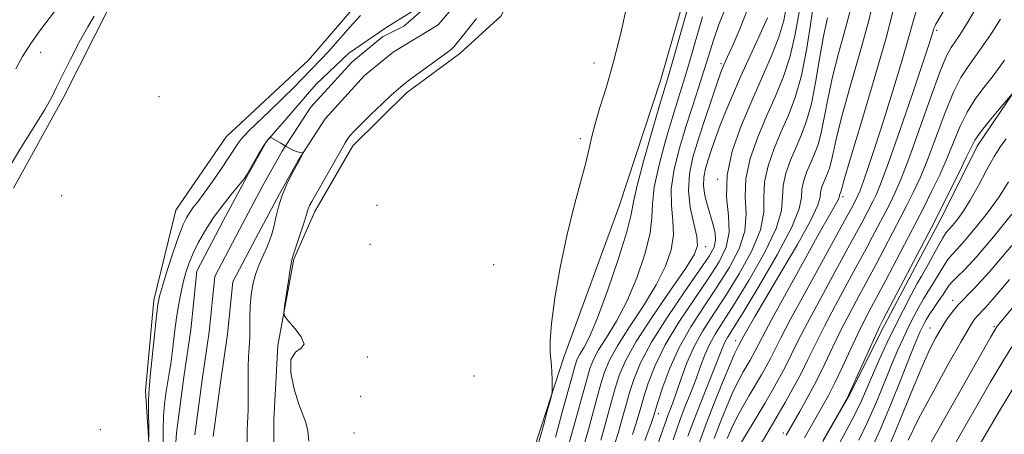
# Model space of a CAD drawing. Extents: x 2054800 to 2057700, y 314800 to 317700.
# Drawn here: x 2057149 to 2057349, y 317277 to 317362 of the extents above; entities that cross this region are included whole.
import ezdxf

# ---------------------------------------------------------------- set-up
doc = ezdxf.new("R2010")
doc.units = 0
doc.header["$MEASUREMENT"] = 0
for name, color, linetype, lineweight in [('DTM HARD BREAKLINE', 7, 'Continuous', 0), ('DTM SPOT ELEVATION', 2, 'Continuous', 13), ('INDEX CONTOUR', 41, 'Continuous', 13), ('INTERMEDIATE CONTOUR', 44, 'Continuous', 0), ('STREAM - RIVER CENTERLINE', 11, 'Continuous', 0), ('STREAM - RIVER DOUBLE LINE', 5, 'Continuous', 0)]:
    doc.layers.add(name, color=color, linetype=linetype, lineweight=lineweight)

msp = doc.modelspace()

# ---------------------------------------------------------------- linework, layer by layer
at = {"layer": 'DTM HARD BREAKLINE'}
for points in [[(2057234.95, 317245.13, 963.48), (2057223.17, 317248.27, 964.46), (2057210.09, 317248.57, 965.07), (2057203.21, 317251.59, 965.15), (2057200.66, 317265.14, 965.56), (2057200.6, 317280.27, 965.52), (2057201.36, 317295.38, 965.93), (2057204.62, 317312.89, 966.13), (2057208.93, 317322.61, 966.5), (2057216.6, 317335.92, 966.5), (2057227.48, 317346.71, 966.42), (2057238.3, 317354.64, 966.42), (2057246.65, 317362.22, 966.75), (2057253.92, 317375.96, 967.28), (2057261.45, 317401.13, 967.03), (2057266.32, 317417.38, 967.24), (2057266.62, 317430.05, 967.6), (2057269.34, 317441.84, 967.89), (2057274.55, 317454.81, 967.85), (2057282.57, 317465.67, 967.81), (2057294.72, 317478.47, 967.89), (2057304.34, 317487.65, 967.97), (2057313.03, 317491.95, 968.05), (2057327.44, 317496.53, 968.67)], [(2057225.64, 317125.12, 999.09), (2057237.04, 317140.4, 999.9), (2057248.05, 317156.91, 1000.89), (2057255.73, 317171.05, 1001.74), (2057264.31, 317188.43, 1002.64), (2057271.16, 317201.77, 1002.85), (2057280.1, 317217.1, 1002.93), (2057289.45, 317232.42, 1003.46), (2057297.18, 317248.19, 1003.83), (2057304.04, 317261.94, 1004.12), (2057309.58, 317271.62, 1004.03), (2057317.25, 317284.94, 1004.07), (2057324.53, 317299.49, 1004.48), (2057331.37, 317312.42, 1004.52), (2057336.5, 317322.12, 1004.52), (2057343.36, 317335.86, 1004.57), (2057350.98, 317347.14, 1003.99), (2057361.12, 317361.21, 1004.24), (2057367.99, 317375.37, 1004.44), (2057375.7, 317390.32, 1004.28), (2057385.15, 317410.14, 1003.99), (2057396.69, 317431.55, 1003.18), (2057407.41, 317453.38, 1002.6)], [(2057287.95, 317380.08, 969.33), (2057279.06, 317349.2, 969.2), (2057270.7, 317323.64, 968.67), (2057259.36, 317292.82, 968.26), (2057254.08, 317276.58, 967.65), (2057247.45, 317255.06, 967.36), (2057245.18, 317245.3, 967.28), (2057244.02, 317230.61, 966.79), (2057241.95, 317211.44, 966.87), (2057239.63, 317199.63, 966.83), (2057238.59, 317190.25, 966.83), (2057235.5, 317180.1, 966.75), (2057230.39, 317171.22, 966.83), (2057222.11, 317166.91, 967), (2057211.04, 317165.53, 966.91), (2057197.44, 317161.35, 966.95), (2057188.26, 317153.38, 966.87), (2057179.05, 317143.78, 966.01), (2057167.63, 317127.28, 964.87)], [(2057221.04, 317368.94, 966.91), (2057207.6, 317353.31, 966.95), (2057190.88, 317337.74, 967.16), (2057180.72, 317322.85, 967.11), (2057176.21, 317304.55, 966.42), (2057174.56, 317286.19, 966.34), (2057175.76, 317267.35, 965.77), (2057177.71, 317245.22, 965.77), (2057183.64, 317236.5, 965.48), (2057204.31, 317228.66, 965.23), (2057211.95, 317222.76, 965.27), (2057215, 317213.29, 965.19), (2057217.62, 317202.59, 964.29), (2057210.53, 317196.62, 964.01), (2057190.8, 317192.17, 963.84), (2057173.94, 317188.06, 963.39), (2057150.37, 317176.75, 963.97), (2057130.19, 317170.67, 963.31)], [(2057147.71, 317327.29, 967.16), (2057157.95, 317345.86, 967.56), (2057167.37, 317364.46, 967.6)]]:
    msp.add_polyline3d(points, dxfattribs=at)
at = {"layer": 'DTM SPOT ELEVATION'}
for p in [(2057335.13, 317359.37, 996.3), (2057153.27, 317354.88, 969.1), (2057265.54, 317352.72, 967.5), (2057291.34, 317352.6, 975.7), (2057177.26, 317345.91, 967.4), (2057262.8, 317337.4, 967.8), (2057290.63, 317329.1, 979.9), (2057157.49, 317325.79, 967.1), (2057316.12, 317325.6, 992.4), (2057221.52, 317323.86, 966.8), (2057220.1, 317315.9, 967.5), (2057288.2, 317315.46, 976.5), (2057245.23, 317311.79, 967.1), (2057338.33, 317304.52, 1011.5), (2057333.79, 317298.93, 1011.2), (2057346.74, 317299.18, 1015.8), (2057294.31, 317296.35, 989.4), (2057219.59, 317293.04, 966.1), (2057241.18, 317289.17, 966.3), (2057218.17, 317285.05, 967.1), (2057278.6, 317281.55, 982.5), (2057165.35, 317278.28, 966.5), (2057216.85, 317277.59, 966.6), (2057304.01, 317277.62, 999.6)]:
    msp.add_point(p, dxfattribs=at)
at = {"layer": 'INDEX CONTOUR'}
for points in [[(2057285.427, 317366.88, 970), (2057281.753, 317353.893, 970), (2057280.668, 317350.112, 970), (2057278.889, 317344.116, 970), (2057277.376, 317338.964, 970), (2057275.679, 317333.013, 970), (2057274.307, 317327.849, 970), (2057273.579, 317324.524, 970), (2057273.078, 317321.944, 970), (2057272.2, 317318.482, 970), (2057270.526, 317313.042, 970), (2057268.384, 317306.673, 970), (2057266.285, 317300.961, 970), (2057264.643, 317297.117, 970), (2057263.471, 317294.871, 970), (2057262.685, 317293.581, 970), (2057262.174, 317292.617, 970), (2057261.744, 317291.403, 970), (2057261.173, 317289.375, 970), (2057259.125, 317281.804, 970), (2057257.739, 317276.765, 970)], [(2057148.185, 317351.584, 970), (2057149.567, 317354.059, 970), (2057151.247, 317356.681, 970), (2057153.234, 317359.44, 970), (2057157.423, 317364.976, 970)], [(2057304.73, 317364.7, 980), (2057304.064, 317361.378, 980), (2057303.085, 317358.012, 980), (2057301.608, 317354.181, 980), (2057299.728, 317349.852, 980), (2057297.609, 317345.086, 980), (2057295.456, 317339.988, 980), (2057293.639, 317334.833, 980), (2057292.567, 317329.938, 980), (2057292.469, 317325.56, 980), (2057292.844, 317321.713, 980), (2057293.013, 317318.353, 980), (2057292.414, 317315.366, 980), (2057290.978, 317312.373, 980), (2057288.758, 317308.929, 980), (2057285.882, 317304.737, 980), (2057282.797, 317300.105, 980), (2057280.026, 317295.488, 980), (2057277.977, 317291.29, 980), (2057276.589, 317287.722, 980), (2057275.688, 317284.935, 980), (2057275.11, 317283.002, 980), (2057274.072, 317279.369, 980), (2057273.41, 317277.315, 980)], [(2057322.328, 317365.789, 990), (2057321.327, 317361.335, 990), (2057319.613, 317355.02, 990), (2057317.589, 317347.97, 990), (2057315.806, 317341.666, 990), (2057314.681, 317337.242, 990), (2057314.073, 317334.441, 990), (2057313.703, 317332.657, 990), (2057313.343, 317331.364, 990), (2057312.951, 317330.323, 990), (2057312.537, 317329.372, 990), (2057312.121, 317328.385, 990), (2057311.769, 317327.386, 990), (2057311.561, 317326.441, 990), (2057311.466, 317325.466, 990), (2057311.004, 317323.839, 990), (2057309.587, 317320.792, 990), (2057306.87, 317315.908, 990), (2057303.495, 317310.166, 990), (2057300.351, 317304.891, 990), (2057298.134, 317301.121, 990), (2057296.771, 317298.736, 990), (2057295.995, 317297.331, 990), (2057294.991, 317295.441, 990), (2057294.841, 317295.185, 990), (2057294.627, 317294.793, 990), (2057294.16, 317293.785, 990), (2057293.213, 317291.586, 990), (2057291.666, 317287.874, 990), (2057289.825, 317283.333, 990), (2057288.104, 317278.898, 990), (2057286.789, 317275.222, 990)], [(2057348.08, 317361.633, 1000), (2057347.343, 317360.48, 1000), (2057346.147, 317358.662, 1000), (2057344.619, 317356.391, 1000), (2057343.009, 317354.1, 1000), (2057341.506, 317352.048, 1000), (2057340.05, 317349.816, 1000), (2057338.523, 317346.817, 1000), (2057336.842, 317342.685, 1000), (2057335.086, 317337.954, 1000), (2057333.373, 317333.383, 1000), (2057331.798, 317329.567, 1000), (2057330.369, 317326.456, 1000), (2057329.069, 317323.836, 1000), (2057327.871, 317321.501, 1000), (2057322.75, 317311.76, 1000), (2057321.147, 317308.763, 1000), (2057319.387, 317305.514, 1000), (2057317.555, 317302.089, 1000), (2057315.751, 317298.585, 1000), (2057314.049, 317295.085, 1000), (2057312.398, 317291.621, 1000), (2057310.715, 317288.209, 1000), (2057308.969, 317284.912, 1000), (2057307.332, 317281.982, 1000), (2057304.536, 317277.138, 1000)], [(2057350.38, 317322.024, 1010), (2057346.638, 317317.416, 1010), (2057343.242, 317313.426, 1010), (2057340.834, 317310.814, 1010), (2057339.302, 317309.313, 1010), (2057338.343, 317308.399, 1010), (2057337.675, 317307.619, 1010), (2057337.099, 317306.779, 1010), (2057336.438, 317305.754, 1010), (2057335.571, 317304.475, 1010), (2057334.612, 317303.083, 1010), (2057333.732, 317301.777, 1010), (2057333.061, 317300.704, 1010), (2057332.561, 317299.814, 1010), (2057332.151, 317299.007, 1010), (2057331.72, 317298.091, 1010), (2057331.034, 317296.482, 1010), (2057329.826, 317293.501, 1010), (2057327.947, 317288.787, 1010), (2057325.711, 317283.239, 1010), (2057323.547, 317278.076, 1010), (2057321.792, 317274.236, 1010)], [(2057351.126, 317287.445, 1020), (2057348.085, 317282.464, 1020), (2057341.291, 317270.933, 1020)]]:
    msp.add_polyline3d(points, dxfattribs=at)
at = {"layer": 'INTERMEDIATE CONTOUR'}
for points in [[(2057310.673, 317368.716, 984), (2057309.652, 317361.446, 984), (2057308.751, 317355.753, 984), (2057307.648, 317350.205, 984), (2057306.396, 317345.746, 984), (2057305.029, 317342.127, 984), (2057303.58, 317338.8, 984), (2057302.122, 317335.347, 984), (2057300.891, 317331.855, 984), (2057300.165, 317328.539, 984), (2057300.058, 317325.506, 984), (2057300.028, 317322.43, 984), (2057299.37, 317318.879, 984), (2057297.592, 317314.584, 984), (2057295.044, 317309.942, 984), (2057292.294, 317305.515, 984), (2057289.808, 317301.717, 984), (2057287.674, 317298.371, 984), (2057285.883, 317295.152, 984), (2057284.419, 317291.841, 984), (2057283.24, 317288.644, 984), (2057282.297, 317285.871, 984), (2057281.548, 317283.757, 984), (2057280.548, 317281.133, 984), (2057280.2, 317280.173, 984), (2057279.598, 317278.447, 984), (2057278.351, 317274.908, 984)], [(2057340.409, 317369.949, 996), (2057334.965, 317360.643, 996), (2057334.709, 317360.164, 996), (2057334.585, 317359.88, 996), (2057334.502, 317359.606, 996), (2057334.392, 317359.198, 996), (2057334.15, 317358.39, 996), (2057333.525, 317356.458, 996), (2057332.231, 317352.558, 996), (2057330.125, 317346.293, 996), (2057327.658, 317339.047, 996), (2057325.425, 317332.646, 996), (2057323.882, 317328.475, 996), (2057322.912, 317326.13, 996), (2057322.254, 317324.764, 996), (2057319.895, 317320.248, 996), (2057318.851, 317318.3, 996), (2057317.115, 317315.114, 996), (2057314.532, 317310.403, 996), (2057311.581, 317304.993, 996), (2057308.9, 317299.989, 996), (2057306.965, 317296.223, 996), (2057304.441, 317291.137, 996), (2057303.215, 317288.847, 996), (2057301.836, 317286.416, 996), (2057300.279, 317283.756, 996), (2057294.31, 317273.726, 996)], [(2057272.324, 317364.606, 968), (2057270.986, 317358.81, 968), (2057269.528, 317353.002, 968), (2057268.079, 317347.923, 968), (2057266.78, 317343.717, 968), (2057265.771, 317340.377, 968), (2057265.119, 317337.785, 968), (2057264.598, 317335.367, 968), (2057263.903, 317332.436, 968), (2057261.456, 317323.445, 968), (2057260.022, 317317.607, 968), (2057258.702, 317311.227, 968), (2057257.63, 317305.035, 968), (2057256.925, 317299.868, 968), (2057256.658, 317296.311, 968), (2057256.694, 317293.934, 968), (2057256.849, 317292.052, 968), (2057256.972, 317290.146, 968), (2057257.044, 317288.351, 968), (2057257.084, 317286.971, 968), (2057257.086, 317286.159, 968), (2057256.987, 317285.483, 968), (2057256.701, 317284.365, 968), (2057256.15, 317282.306, 968), (2057255.29, 317279.148, 968), (2057254.085, 317274.811, 968)], [(2057326.984, 317366.108, 992), (2057324.832, 317357.83, 992), (2057322.562, 317349.913, 992), (2057319.901, 317340.973, 992), (2057317.633, 317333.423, 992), (2057316.344, 317329.065, 992), (2057315.837, 317327.264, 992), (2057315.657, 317326.561, 992), (2057315.395, 317325.898, 992), (2057315.36, 317325.74, 992), (2057315.344, 317325.578, 992), (2057315.267, 317325.306, 992), (2057315.031, 317324.799, 992), (2057314.497, 317323.837, 992), (2057313.366, 317321.85, 992), (2057311.298, 317318.173, 992), (2057308.158, 317312.523, 992), (2057304.633, 317306.129, 992), (2057301.612, 317300.599, 992), (2057299.756, 317297.134, 992), (2057298.301, 317294.296, 992), (2057297.816, 317293.391, 992), (2057297.259, 317292.411, 992), (2057295.842, 317289.989, 992), (2057294.926, 317288.31, 992), (2057293.834, 317286.084, 992), (2057292.559, 317283.207, 992), (2057291.209, 317279.898, 992), (2057289.921, 317276.452, 992)], [(2057292.308, 317364.074, 974), (2057290.922, 317360.534, 974), (2057289.802, 317357.35, 974), (2057288.838, 317354.311, 974), (2057287.866, 317351.16, 974), (2057286.757, 317347.69, 974), (2057285.523, 317343.886, 974), (2057284.215, 317339.779, 974), (2057282.916, 317335.449, 974), (2057281.845, 317331.153, 974), (2057281.25, 317327.197, 974), (2057281.265, 317323.789, 974), (2057281.558, 317320.761, 974), (2057281.677, 317317.852, 974), (2057281.235, 317314.813, 974), (2057280.102, 317311.48, 974), (2057278.21, 317307.702, 974), (2057275.604, 317303.448, 974), (2057272.775, 317299.143, 974), (2057270.327, 317295.33, 974), (2057268.704, 317292.379, 974), (2057267.708, 317289.967, 974), (2057266.979, 317287.599, 974), (2057266.219, 317284.87, 974), (2057264.414, 317278.296, 974), (2057263.362, 317274.57, 974)], [(2057296.896, 317364.167, 976), (2057295.212, 317359.784, 976), (2057293.793, 317356.515, 976), (2057291.905, 317352.346, 976), (2057291.628, 317351.704, 976), (2057291.242, 317350.671, 976), (2057290.559, 317348.703, 976), (2057289.461, 317345.465, 976), (2057288.119, 317341.436, 976), (2057286.775, 317337.305, 976), (2057285.656, 317333.6, 976), (2057284.924, 317330.211, 976), (2057284.722, 317326.871, 976), (2057285.109, 317323.422, 976), (2057285.798, 317320.171, 976), (2057286.415, 317317.537, 976), (2057286.589, 317315.699, 976), (2057285.961, 317313.883, 976), (2057284.173, 317311.073, 976), (2057281.085, 317306.613, 976), (2057277.427, 317301.28, 976), (2057274.149, 317296.205, 976), (2057271.97, 317292.26, 976), (2057270.69, 317289.249, 976), (2057269.883, 317286.711, 976), (2057269.182, 317284.248, 976), (2057267.752, 317279.062, 976), (2057266.932, 317276.169, 976)], [(2057307.191, 317363.073, 982), (2057306.408, 317358.565, 982), (2057305.366, 317354.109, 982), (2057304.002, 317349.964, 982), (2057302.379, 317345.989, 982), (2057300.594, 317341.943, 982), (2057298.789, 317337.668, 982), (2057297.265, 317333.344, 982), (2057296.366, 317329.238, 982), (2057296.263, 317325.533, 982), (2057296.436, 317322.073, 982), (2057296.191, 317318.616, 982), (2057295.003, 317314.975, 982), (2057293.011, 317311.158, 982), (2057290.526, 317307.222, 982), (2057287.841, 317303.214, 982), (2057285.201, 317299.129, 982), (2057282.839, 317294.953, 982), (2057280.943, 317290.755, 982), (2057279.534, 317286.952, 982), (2057278.591, 317284.047, 982), (2057277.644, 317280.969, 982), (2057277.147, 317279.544, 982), (2057275.912, 317276.064, 982)], [(2057317.804, 317364.385, 988), (2057316.659, 317359.993, 988), (2057315.276, 317354.95, 988), (2057313.98, 317349.91, 988), (2057313.018, 317345.419, 988), (2057312.309, 317341.617, 988), (2057311.69, 317338.541, 988), (2057311.028, 317336.168, 988), (2057310.311, 317334.259, 988), (2057309.552, 317332.514, 988), (2057308.788, 317330.705, 988), (2057308.143, 317328.876, 988), (2057307.762, 317327.14, 988), (2057307.646, 317325.452, 988), (2057307.211, 317323.147, 988), (2057305.728, 317319.405, 988), (2057302.769, 317313.803, 988), (2057299.11, 317307.512, 988), (2057295.829, 317302.101, 988), (2057292.665, 317296.999, 988), (2057292.125, 317296.039, 988), (2057291.71, 317295.096, 988), (2057290.245, 317291.327, 988), (2057287.222, 317283.81, 988), (2057285.741, 317280.021, 988), (2057284.639, 317276.984, 988)], [(2057330.951, 317363.277, 994), (2057330.315, 317361.182, 994), (2057329.47, 317358.048, 994), (2057328.04, 317353.113, 994), (2057326.213, 317347.077, 994), (2057324.324, 317341.011, 994), (2057322.653, 317335.813, 994), (2057321.286, 317331.703, 994), (2057320.256, 317328.732, 994), (2057319.57, 317326.878, 994), (2057319.138, 317325.835, 994), (2057318.846, 317325.229, 994), (2057317.743, 317323.123, 994), (2057316.9, 317321.57, 994), (2057308.595, 317306.445, 994), (2057305.475, 317300.691, 994), (2057303.425, 317296.796, 994), (2057301.371, 317292.717, 994), (2057300.513, 317291.115, 994), (2057299.527, 317289.38, 994), (2057297.056, 317285.184, 994), (2057295.694, 317282.836, 994), (2057294.455, 317280.582, 994), (2057293.452, 317278.541, 994), (2057292.594, 317276.463, 994)], [(2057342.795, 317363.316, 998), (2057341.495, 317361.155, 998), (2057340.414, 317359.422, 998), (2057339.518, 317358.049, 998), (2057338.025, 317355.904, 998), (2057337.116, 317354.167, 998), (2057335.763, 317350.856, 998), (2057333.817, 317345.485, 998), (2057331.587, 317339.14, 998), (2057329.496, 317333.302, 998), (2057327.869, 317329.106, 998), (2057326.644, 317326.303, 998), (2057325.661, 317324.299, 998), (2057324.779, 317322.58, 998), (2057322.046, 317317.372, 998), (2057320.8, 317315.03, 998), (2057319.131, 317311.939, 998), (2057316.96, 317307.959, 998), (2057314.568, 317303.541, 998), (2057312.326, 317299.287, 998), (2057310.505, 317295.65, 998), (2057308.976, 317292.5, 998), (2057307.511, 317289.557, 998), (2057305.945, 317286.625, 998), (2057304.367, 317283.822, 998), (2057302.93, 317281.347, 998), (2057298.789, 317274.35, 998)], [(2057146.53, 317331, 968), (2057149.175, 317335.399, 968), (2057151.862, 317339.71, 968), (2057154.083, 317343.311, 968), (2057155.505, 317345.823, 968), (2057156.496, 317347.831, 968), (2057157.601, 317350.159, 968), (2057159.208, 317353.371, 968), (2057161.076, 317356.947, 968), (2057162.806, 317360.108, 968), (2057164.087, 317362.259, 968)], [(2057175.24, 317276.711, 966), (2057175.196, 317278.936, 966), (2057175.155, 317281.617, 966), (2057175.143, 317284.037, 966), (2057175.188, 317285.744, 966), (2057175.322, 317287.353, 966), (2057175.574, 317289.741, 966), (2057176.76, 317301.37, 966), (2057177.034, 317303.692, 966), (2057177.364, 317305.36, 966), (2057177.964, 317307.425, 966), (2057178.963, 317310.61, 966), (2057180.168, 317314.327, 966), (2057181.302, 317317.661, 966), (2057182.161, 317319.921, 966), (2057182.825, 317321.325, 966), (2057183.446, 317322.317, 966), (2057184.172, 317323.307, 966), (2057185.127, 317324.565, 966), (2057186.43, 317326.327, 966), (2057188.124, 317328.706, 966), (2057189.935, 317331.317, 966), (2057191.515, 317333.654, 966), (2057193.344, 317336.464, 966), (2057193.93, 317337.285, 966), (2057194.595, 317338.043, 966), (2057195.606, 317339.043, 966), (2057199.624, 317342.9, 966), (2057202.31, 317345.505, 966), (2057204.702, 317347.852, 966), (2057206.355, 317349.512, 966), (2057210.141, 317353.421, 966), (2057211.672, 317355.101, 966), (2057216.071, 317360.089, 966), (2057218.189, 317362.369, 966)], [(2057241.746, 317361.768, 966), (2057239.135, 317358.552, 966), (2057237.677, 317356.668, 966), (2057237.18, 317356.091, 966), (2057236.606, 317355.564, 966), (2057235.736, 317354.894, 966), (2057228.14, 317349.318, 966), (2057226.828, 317348.323, 966), (2057225.788, 317347.455, 966), (2057224.479, 317346.257, 966), (2057222.535, 317344.428, 966), (2057220.298, 317342.292, 966), (2057218.286, 317340.332, 966), (2057216.894, 317338.912, 966), (2057216.032, 317337.944, 966), (2057215.488, 317337.219, 966), (2057215.048, 317336.514, 966), (2057213.559, 317333.851, 966), (2057212.154, 317331.379, 966), (2057208.285, 317324.631, 966), (2057207.822, 317323.775, 966), (2057207.595, 317323.261, 966), (2057207.432, 317322.749, 966), (2057207.205, 317321.957, 966), (2057206.799, 317320.619, 966), (2057206.15, 317318.606, 966), (2057205.405, 317316.361, 966), (2057204.374, 317313.294, 966), (2057204.132, 317312.342, 966), (2057203.886, 317310.899, 966), (2057203.523, 317308.507, 966), (2057202.772, 317303.375, 966), (2057202.621, 317302.018, 966), (2057202.825, 317301.227, 966), (2057203.562, 317300.326, 966), (2057204.858, 317298.84, 966), (2057206.15, 317297.104, 966), (2057206.722, 317295.656, 966), (2057206.126, 317294.816, 966), (2057204.951, 317294.032, 966), (2057204.045, 317292.531, 966), (2057204.043, 317289.819, 966), (2057204.726, 317286.501, 966), (2057205.656, 317283.455, 966), (2057207.075, 317279.726, 966), (2057207.456, 317278.074, 966), (2057207.653, 317275.918, 966)], [(2057287.614, 317362.115, 972), (2057284.81, 317352.527, 972), (2057283.712, 317348.901, 972), (2057282.7, 317345.66, 972), (2057281.552, 317341.947, 972), (2057280.146, 317337.207, 972), (2057278.762, 317332.083, 972), (2057277.778, 317327.523, 972), (2057277.422, 317324.157, 972), (2057277.318, 317321.353, 972), (2057276.938, 317318.167, 972), (2057275.882, 317313.928, 972), (2057274.243, 317309.077, 972), (2057272.248, 317304.332, 972), (2057270.123, 317300.282, 972), (2057268.123, 317297.007, 972), (2057266.506, 317294.456, 972), (2057265.439, 317292.498, 972), (2057264.726, 317290.685, 972), (2057264.076, 317288.487, 972), (2057261.077, 317277.53, 972), (2057259.792, 317272.97, 972)], [(2057300.803, 317361.915, 978), (2057299.24, 317358.461, 978), (2057297.285, 317354.213, 978), (2057295.322, 317349.913, 978), (2057293.663, 317346.15, 978), (2057292.31, 317342.922, 978), (2057291.189, 317340.079, 978), (2057290.236, 317337.496, 978), (2057289.428, 317335.163, 978), (2057288.752, 317333.097, 978), (2057288.209, 317331.285, 978), (2057287.868, 317329.581, 978), (2057287.813, 317327.81, 978), (2057288.091, 317325.845, 978), (2057288.599, 317323.778, 978), (2057289.749, 317319.883, 978), (2057290.138, 317318.207, 978), (2057290.252, 317316.73, 978), (2057289.95, 317315.354, 978), (2057288.961, 317313.538, 978), (2057286.99, 317310.636, 978), (2057283.924, 317306.261, 978), (2057280.393, 317301.081, 978), (2057277.214, 317296.022, 978), (2057275.01, 317291.828, 978), (2057273.644, 317288.492, 978), (2057272.785, 317285.823, 978), (2057272.146, 317283.625, 978), (2057271.09, 317279.827, 978), (2057270.502, 317277.769, 978), (2057269.674, 317275.087, 978)], [(2057312.962, 317361.917, 986), (2057312.154, 317358.153, 986), (2057311.355, 317353.597, 986), (2057310.544, 317348.794, 986), (2057309.676, 317344.422, 986), (2057308.714, 317340.973, 986), (2057307.67, 317338.195, 986), (2057306.566, 317335.658, 986), (2057305.455, 317333.026, 986), (2057304.517, 317330.365, 986), (2057303.964, 317327.839, 986), (2057303.852, 317325.48, 986), (2057303.619, 317322.789, 986), (2057302.549, 317319.142, 986), (2057300.18, 317314.193, 986), (2057297.077, 317308.727, 986), (2057294.062, 317303.808, 986), (2057291.778, 317300.229, 986), (2057290.17, 317297.685, 986), (2057289.004, 317295.596, 986), (2057288.065, 317293.468, 986), (2057287.199, 317291.156, 986), (2057286.271, 317288.599, 986), (2057285.196, 317285.8, 986), (2057284.096, 317283.019, 986), (2057283.144, 317280.577, 986), (2057282.418, 317278.578, 986), (2057281.621, 317276.244, 986)], [(2057348.856, 317353.326, 1002), (2057347.687, 317351.641, 1002), (2057346.344, 317349.843, 1002), (2057344.712, 317347.774, 1002), (2057342.95, 317345.414, 1002), (2057341.283, 317342.777, 1002), (2057339.866, 317339.885, 1002), (2057338.584, 317336.768, 1002), (2057337.249, 317333.464, 1002), (2057335.728, 317330.028, 1002), (2057334.094, 317326.608, 1002), (2057332.476, 317323.371, 1002), (2057330.963, 317320.423, 1002), (2057324.7, 317308.49, 1002), (2057321.814, 317303.071, 1002), (2057320.541, 317300.637, 1002), (2057319.176, 317297.882, 1002), (2057317.614, 317294.555, 1002), (2057315.979, 317291.017, 1002), (2057314.455, 317287.787, 1002), (2057313.172, 317285.237, 1002), (2057312.041, 317283.155, 1002), (2057308.313, 317276.643, 1002)], [(2057350.874, 317346.975, 1004), (2057347.811, 317343.369, 1004), (2057345.791, 317340.941, 1004), (2057344.017, 317338.708, 1004), (2057342.884, 317337.076, 1004), (2057342.082, 317335.582, 1004), (2057341.126, 317333.545, 1004), (2057339.657, 317330.489, 1004), (2057337.819, 317326.76, 1004), (2057335.884, 317322.907, 1004), (2057334.056, 317319.344, 1004), (2057324.242, 317300.626, 1004), (2057323.527, 317299.184, 1004), (2057322.601, 317297.18, 1004), (2057317.375, 317285.56, 1004), (2057316.749, 317284.328, 1004), (2057315.809, 317282.659, 1004), (2057312.088, 317276.148, 1004)], [(2057178.085, 317275.502, 964), (2057178.109, 317278.286, 964), (2057178.196, 317280.987, 964), (2057178.4, 317283.423, 964), (2057178.691, 317285.625, 964), (2057179.347, 317289.668, 964), (2057179.658, 317291.68, 964), (2057179.949, 317293.799, 964), (2057180.507, 317298.505, 964), (2057180.837, 317301, 964), (2057181.234, 317303.506, 964), (2057181.692, 317305.934, 964), (2057182.191, 317308.187, 964), (2057182.731, 317310.214, 964), (2057183.378, 317312.145, 964), (2057184.214, 317314.153, 964), (2057185.308, 317316.375, 964), (2057186.686, 317318.793, 964), (2057188.358, 317321.356, 964), (2057190.279, 317323.966, 964), (2057192.158, 317326.34, 964), (2057194.524, 317329.238, 964), (2057195.046, 317329.978, 964), (2057195.596, 317330.919, 964), (2057196.451, 317332.433, 964), (2057197.472, 317334.214, 964), (2057198.409, 317335.79, 964), (2057199.072, 317336.796, 964), (2057199.48, 317337.316, 964), (2057199.706, 317337.544, 964), (2057199.852, 317337.628, 964), (2057200.118, 317337.53, 964), (2057201.836, 317336.506, 964), (2057203.185, 317335.727, 964), (2057204.45, 317335.063, 964), (2057205.369, 317334.687, 964), (2057205.957, 317334.543, 964), (2057206.465, 317334.503, 964), (2057206.497, 317334.436, 964), (2057206.419, 317334.257, 964), (2057205.737, 317332.889, 964), (2057204.189, 317330.087, 964), (2057203.198, 317328.111, 964), (2057202.253, 317325.865, 964), (2057201.522, 317323.556, 964), (2057200.981, 317321.366, 964), (2057200.552, 317319.464, 964), (2057200.162, 317317.952, 964), (2057199.726, 317316.642, 964), (2057199.161, 317315.274, 964), (2057198.417, 317313.646, 964), (2057197.607, 317311.789, 964), (2057196.875, 317309.791, 964), (2057196.337, 317307.724, 964), (2057195.991, 317305.601, 964), (2057195.804, 317303.422, 964), (2057195.737, 317301.197, 964), (2057195.723, 317298.996, 964), (2057195.689, 317296.899, 964), (2057195.584, 317294.949, 964), (2057195.45, 317293.037, 964), (2057195.353, 317291.013, 964), (2057195.337, 317288.787, 964), (2057195.366, 317286.476, 964), (2057195.381, 317284.262, 964), (2057195.34, 317282.257, 964), (2057195.183, 317278.22, 964), (2057195.134, 317275.841, 964)], [(2057349.213, 317337.327, 1006), (2057348.049, 317335.804, 1006), (2057346.756, 317333.764, 1006), (2057345.228, 317330.984, 1006), (2057343.572, 317327.849, 1006), (2057341.946, 317324.906, 1006), (2057340.491, 317322.59, 1006), (2057339.268, 317320.912, 1006), (2057338.321, 317319.771, 1006), (2057337.647, 317319.023, 1006), (2057337.072, 317318.312, 1006), (2057336.374, 317317.235, 1006), (2057335.407, 317315.538, 1006), (2057333.363, 317311.8, 1006), (2057332.024, 317309.476, 1006), (2057331.182, 317307.972, 1006), (2057329.934, 317305.639, 1006), (2057328.377, 317302.637, 1006), (2057326.689, 317299.269, 1006), (2057325.025, 317295.813, 1006), (2057323.472, 317292.458, 1006), (2057322.098, 317289.366, 1006), (2057320.924, 317286.622, 1006), (2057319.778, 317284.003, 1006), (2057318.444, 317281.207, 1006), (2057316.772, 317278.029, 1006), (2057314.888, 317274.645, 1006)], [(2057349.698, 317328.578, 1008), (2057347.791, 317325.57, 1008), (2057345.436, 317322.307, 1008), (2057342.953, 317319.164, 1008), (2057340.781, 317316.599, 1008), (2057339.241, 317314.919, 1008), (2057338.186, 317313.812, 1008), (2057337.358, 317312.817, 1008), (2057336.541, 317311.579, 1008), (2057334.901, 317308.777, 1008), (2057334.115, 317307.52, 1008), (2057333.318, 317306.28, 1008), (2057332.457, 317304.875, 1008), (2057331.497, 317303.173, 1008), (2057330.469, 317301.225, 1008), (2057329.42, 317299.138, 1008), (2057328.372, 317296.952, 1008), (2057327.253, 317294.47, 1008), (2057325.962, 317291.433, 1008), (2057324.435, 317287.704, 1008), (2057322.745, 317283.621, 1008), (2057320.996, 317279.641, 1008), (2057319.282, 317276.132, 1008)], [(2057350.365, 317315.7, 1012), (2057345.843, 317310.36, 1012), (2057342.724, 317306.916, 1012), (2057339.427, 317303.579, 1012), (2057338.255, 317302.157, 1012), (2057337.134, 317300.557, 1012), (2057336.037, 317298.817, 1012), (2057334.91, 317296.881, 1012), (2057333.606, 317294.333, 1012), (2057331.946, 317290.66, 1012), (2057329.849, 317285.631, 1012), (2057327.609, 317280.12, 1012), (2057325.615, 317275.28, 1012)], [(2057349.893, 317308.767, 1014), (2057346.928, 317305.229, 1014), (2057345.019, 317303.068, 1014), (2057343.276, 317301.264, 1014), (2057342.659, 317300.481, 1014), (2057341.697, 317298.956, 1014), (2057340.006, 317296.051, 1014), (2057337.378, 317291.413, 1014), (2057334.305, 317285.851, 1014), (2057331.451, 317280.458, 1014), (2057329.336, 317276.121, 1014)], [(2057355.391, 317308.857, 1016), (2057347.406, 317299.272, 1016), (2057347.184, 317298.983, 1016), (2057346.968, 317298.63, 1016), (2057346.088, 317297.096, 1016), (2057335.606, 317278.574, 1016), (2057331.778, 317271.835, 1016)], [(2057350.373, 317295.115, 1018), (2057348.607, 317292.271, 1018), (2057345.993, 317287.851, 1018), (2057338.45, 317274.754, 1018)]]:
    msp.add_polyline3d(points, dxfattribs=at)
at = {"layer": 'STREAM - RIVER CENTERLINE'}
msp.add_polyline3d([(2057231.57, 317364.2, 964.87), (2057226.98, 317360.22, 964.62), (2057222.64, 317358.02, 964.42), (2057216.39, 317352.9, 964.42), (2057208.03, 317343.67, 964.3), (2057202.29, 317334.85, 963.93), (2057198.37, 317327.83, 963.93), (2057193.64, 317318.91, 962.95), (2057188.59, 317309.37, 962.87), (2057187.47, 317298.12, 962.38), (2057186.03, 317288.4, 962.29), (2057184.53, 317277.24, 962.09)], dxfattribs=at)
at = {"layer": 'STREAM - RIVER DOUBLE LINE'}
for points in [[(2057238.98, 317366.48, 964.87), (2057233.94, 317360.46, 964.62), (2057224.81, 317354.95, 964.42), (2057218.98, 317350.18, 964.42), (2057211.01, 317341.37, 964.3), (2057205.5, 317332.91, 963.93), (2057201.66, 317326.04, 963.93), (2057196.95, 317317.16, 962.95), (2057192.25, 317308.27, 962.87), (2057191.19, 317297.66, 962.38), (2057189.74, 317287.88, 962.29), (2057188.26, 317276.87, 962.09)], [(2057229.09, 317363.44, 964.87), (2057223.29, 317359.9, 964.62), (2057215.81, 317354.75, 964.42), (2057209.12, 317348.36, 964.42), (2057203.24, 317341.55, 964.3), (2057199.08, 317336.79, 963.93), (2057195.07, 317329.63, 963.93), (2057190.32, 317320.67, 962.95), (2057184.93, 317310.48, 962.87), (2057183.74, 317298.58, 962.38), (2057182.31, 317288.93, 962.29), (2057180.79, 317277.61, 962.09), (2057180.03, 317265.7, 961.64)]]:
    msp.add_polyline3d(points, dxfattribs=at)

doc.saveas('drawing.dxf')
